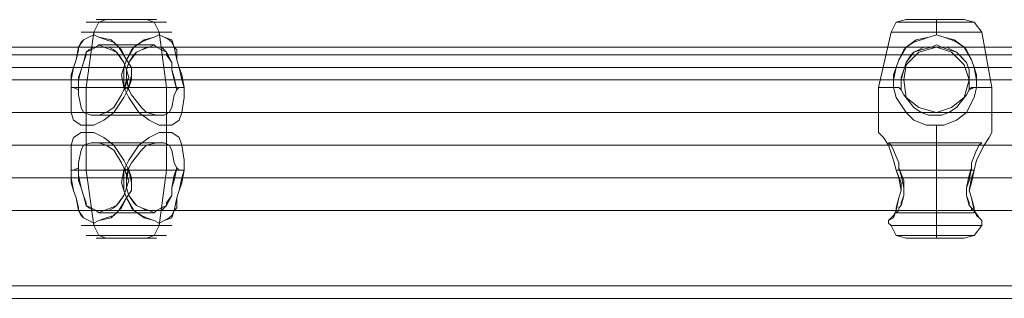
# Model space of a CAD drawing. Units: millimetres. Extents: x -759 to 8897, y 670 to 5070.
# Drawn here: x 5175 to 5418, y 2840 to 2909 of the extents above; entities that cross this region are included whole.
import ezdxf

# ---------------------------------------------------------------- set-up
doc = ezdxf.new("R2010")
doc.units = ezdxf.units.MM
doc.layers.add('stål', color=253, linetype='Continuous', lineweight=9)
doc.layers.add('taifun', color=250, linetype='Continuous', lineweight=9)

msp = doc.modelspace()

# ---------------------------------------------------------------- linework, layer by layer
at = {"layer": 'stål', "flags": 128}
for points in [[(5192.93, 2908.32), (5196.65, 2908.32), (5201.6, 2908.32), (5206.55, 2908.32), (5210.27, 2908.32), (5211.5, 2908.32), (5210.27, 2908.32), (5206.55, 2908.32), (5201.6, 2908.32), (5196.65, 2908.32), (5192.93, 2908.32), (5191.69, 2908.32)], [(5192.93, 2908.32), (5196.65, 2908.32), (5201.6, 2908.32), (5206.55, 2908.32), (5210.27, 2908.32), (5211.5, 2908.32), (5210.27, 2908.32), (5206.55, 2908.32), (5201.6, 2908.32), (5196.65, 2908.32), (5192.93, 2908.32), (5191.69, 2908.32)], [(5207.79, 2908.94), (5205.31, 2908.94), (5201.6, 2908.94), (5197.88, 2908.94), (5195.41, 2908.94), (5194.17, 2908.94), (5195.41, 2908.94), (5197.88, 2908.94), (5201.6, 2908.94), (5205.31, 2908.94), (5207.79, 2908.94), (5209.03, 2908.94)], [(5207.79, 2908.94), (5205.31, 2908.94), (5201.6, 2908.94), (5197.88, 2908.94), (5195.41, 2908.94), (5194.17, 2908.94), (5195.41, 2908.94), (5197.88, 2908.94), (5201.6, 2908.94), (5205.31, 2908.94), (5207.79, 2908.94), (5209.03, 2908.94)], [(5386.72, 2881.08), (5386.72, 2892.22), (5389.82, 2905.84), (5391.06, 2908.32), (5393.53, 2908.94), (5394.15, 2908.94), (5397.25, 2908.94), (5400.96, 2908.94), (5404.06, 2908.94), (5407.16, 2908.94)], [(5392.3, 2908.32), (5396.01, 2908.32), (5400.96, 2908.32), (5405.92, 2908.32), (5409.01, 2908.32), (5410.25, 2908.32), (5409.01, 2908.32), (5405.92, 2908.32), (5400.96, 2908.32), (5396.01, 2908.32), (5392.3, 2908.32), (5391.06, 2908.32)], [(5414.59, 2881.08), (5414.59, 2892.22), (5412.11, 2905.84), (5410.25, 2908.32), (5407.77, 2908.94), (5407.16, 2908.94), (5404.06, 2908.94), (5400.96, 2908.94), (5397.25, 2908.94), (5394.15, 2908.94), (5393.53, 2908.94)], [(5191.69, 2905.84), (5196.03, 2905.84), (5201.6, 2905.84), (5207.17, 2905.84), (5211.5, 2905.84), (5212.74, 2905.84), (5211.5, 2905.84), (5207.17, 2905.84), (5201.6, 2905.84), (5196.03, 2905.84), (5191.69, 2905.84), (5190.45, 2905.84)], [(5191.69, 2905.84), (5196.03, 2905.84), (5201.6, 2905.84), (5207.17, 2905.84), (5211.5, 2905.84), (5212.74, 2905.84), (5211.5, 2905.84), (5207.17, 2905.84), (5201.6, 2905.84), (5196.03, 2905.84), (5191.69, 2905.84), (5190.45, 2905.84)], [(5191.69, 2881.08), (5191.69, 2892.22), (5193.55, 2905.84), (5193.55, 2905.22)], [(5193.55, 2905.22), (5193.55, 2905.84), (5191.69, 2892.22), (5191.69, 2881.08)], [(5211.5, 2881.08), (5211.5, 2892.22), (5209.65, 2905.84), (5209.65, 2905.22)], [(5209.65, 2905.22), (5209.65, 2905.84), (5211.5, 2892.22), (5211.5, 2881.08)], [(5391.06, 2905.84), (5395.39, 2905.84), (5400.96, 2905.84), (5406.54, 2905.84), (5410.25, 2905.84), (5412.11, 2905.84), (5410.25, 2905.84), (5406.54, 2905.84), (5400.96, 2905.84), (5395.39, 2905.84), (5391.06, 2905.84), (5389.82, 2905.84)], [(5189.83, 2891.6), (5189.83, 2890.36), (5190.45, 2887.27), (5191.07, 2886.03), (5192.93, 2885.41), (5193.55, 2885.41), (5194.79, 2885.41), (5196.65, 2886.03), (5198.5, 2887.27), (5200.36, 2890.36), (5200.98, 2891.6), (5201.6, 2894.08), (5201.6, 2896.56), (5200.98, 2898.41), (5199.74, 2900.27), (5199.12, 2900.89), (5198.5, 2901.51), (5197.26, 2902.13), (5196.03, 2902.13), (5194.79, 2902.75), (5194.17, 2902.13), (5192.93, 2901.51), (5191.69, 2900.89), (5191.07, 2898.41), (5190.45, 2896.56), (5189.83, 2894.7), (5189.83, 2891.6), (5188.6, 2892.22), (5187.98, 2892.22), (5187.98, 2895.32), (5188.6, 2897.18), (5189.22, 2899.03), (5189.83, 2902.13), (5191.07, 2903.99), (5192.31, 2904.61), (5193.55, 2905.22), (5194.79, 2904.61), (5196.65, 2903.99), (5198.5, 2903.37), (5199.74, 2902.13), (5200.36, 2901.51), (5201.6, 2899.03), (5202.84, 2897.18), (5202.84, 2894.08), (5202.22, 2892.22), (5207.17, 2892.22), (5211.5, 2892.22), (5214.6, 2892.22), (5215.84, 2892.22), (5214.6, 2892.22), (5213.98, 2891.6), (5213.36, 2894.7), (5212.74, 2896.56), (5212.74, 2898.41), (5211.5, 2900.89), (5210.27, 2901.51), (5209.03, 2902.13), (5208.41, 2902.75), (5207.17, 2902.13), (5206.55, 2902.13), (5205.31, 2901.51), (5204.07, 2900.89), (5203.46, 2900.27), (5202.22, 2898.41), (5201.6, 2896.56), (5201.6, 2894.08), (5202.22, 2891.6), (5202.84, 2890.36), (5205.31, 2887.27), (5206.55, 2886.03), (5209.03, 2885.41), (5209.65, 2885.41), (5210.89, 2885.41), (5212.12, 2886.03), (5212.74, 2887.27), (5213.36, 2890.36), (5213.98, 2891.6)], [(5202.22, 2891.6), (5202.84, 2890.36), (5205.31, 2887.27), (5206.55, 2886.03), (5209.03, 2885.41), (5209.65, 2885.41), (5210.89, 2885.41), (5212.12, 2886.03), (5212.74, 2887.27), (5213.36, 2890.36), (5213.98, 2891.6), (5213.36, 2894.08), (5212.74, 2896.56), (5212.74, 2898.41), (5211.5, 2900.27), (5211.5, 2900.89), (5210.89, 2901.51), (5210.27, 2902.13), (5209.03, 2902.13), (5208.41, 2902.75), (5207.17, 2902.13), (5205.31, 2901.51), (5204.07, 2900.89), (5202.22, 2898.41), (5201.6, 2896.56), (5201.6, 2894.7), (5202.22, 2891.6), (5201.6, 2892.22), (5200.98, 2892.22), (5200.36, 2895.32), (5200.98, 2897.18), (5201.6, 2899.03), (5203.46, 2902.13), (5205.93, 2903.99), (5208.41, 2904.61), (5209.65, 2905.22), (5210.89, 2904.61), (5212.12, 2903.99), (5212.74, 2903.37), (5213.36, 2902.13), (5213.98, 2901.51), (5213.98, 2899.03), (5214.6, 2897.18), (5215.22, 2894.08), (5215.84, 2892.22), (5214.6, 2892.22), (5211.5, 2892.22), (5207.17, 2892.22), (5202.22, 2892.22), (5201.6, 2892.22), (5200.98, 2891.6), (5202.22, 2894.7), (5201.6, 2896.56), (5200.98, 2898.41), (5199.12, 2900.89), (5197.88, 2901.51), (5196.03, 2902.13), (5194.79, 2902.75), (5194.17, 2902.13), (5193.55, 2902.13), (5192.31, 2901.51), (5191.69, 2900.89), (5191.69, 2900.27), (5191.07, 2898.41), (5190.45, 2896.56), (5189.83, 2894.08), (5189.83, 2891.6), (5189.83, 2890.36), (5190.45, 2887.27), (5191.07, 2886.03), (5192.93, 2885.41), (5193.55, 2885.41), (5194.79, 2885.41), (5196.65, 2886.03), (5198.5, 2887.27), (5200.36, 2890.36), (5200.98, 2891.6)], [(5208.41, 2902.75), (5194.79, 2902.75)], [(5194.79, 2902.75), (5208.41, 2902.75)], [(5986.68, 2900.27), (5932.81, 2900.27), (5879.57, 2900.27), (5827.56, 2900.27), (5775.55, 2900.27), (5724.78, 2900.27), (5675.25, 2900.27), (5626.33, 2900.27), (5579.28, 2900.27), (5532.84, 2900.27), (5479.6, 2900.27), (5424.49, 2900.27), (5368.15, 2900.27), (5310.57, 2900.27), (5251.75, 2900.27), (5192.31, 2900.27), (5131.63, 2900.27), (5069.72, 2900.27), (5007.8, 2900.27), (4945.27, 2900.27), (4882.12, 2900.27)], [(5986.68, 2897.18), (5932.81, 2897.18), (5879.57, 2897.18), (5827.56, 2897.18), (5775.55, 2897.18), (5724.78, 2897.18), (5675.25, 2897.18), (5626.33, 2897.18), (5579.28, 2897.18), (5532.84, 2897.18), (5479.6, 2897.18), (5424.49, 2897.18), (5368.15, 2897.18), (5310.57, 2897.18), (5251.75, 2897.18), (5192.31, 2897.18), (5131.63, 2897.18), (5069.72, 2897.18), (5007.8, 2897.18), (4945.27, 2897.18), (4882.12, 2897.18)], [(5201.6, 2894.08), (5189.83, 2894.08)], [(5189.83, 2894.08), (5201.6, 2894.08)], [(5213.36, 2894.08), (5202.22, 2894.08)], [(5202.22, 2894.08), (5213.36, 2894.08)], [(5213.98, 2891.6), (5214.6, 2892.22), (5215.84, 2892.22), (5215.84, 2889.75), (5215.22, 2886.03), (5214.6, 2884.17), (5212.74, 2882.93), (5211.5, 2882.93), (5209.65, 2882.93), (5207.17, 2884.17), (5204.69, 2886.03), (5202.22, 2889.75), (5200.98, 2892.22), (5196.03, 2892.22), (5191.69, 2892.22), (5188.6, 2892.22), (5187.98, 2892.22)], [(5187.98, 2892.22), (5188.6, 2892.22), (5189.83, 2891.6)], [(5200.98, 2891.6), (5201.6, 2892.22), (5202.22, 2892.22), (5200.98, 2889.75), (5198.5, 2886.03), (5196.03, 2884.17), (5193.55, 2882.93), (5191.69, 2882.93), (5190.45, 2882.93), (5188.6, 2884.17), (5187.98, 2886.03), (5187.98, 2889.75), (5187.98, 2892.22), (5188.6, 2892.22), (5191.69, 2892.22), (5196.03, 2892.22), (5200.98, 2892.22)], [(5200.98, 2892.22), (5201.6, 2892.22), (5202.22, 2891.6)], [(5387.96, 2892.22), (5390.44, 2892.22), (5387.96, 2892.22), (5386.72, 2892.22)], [(5410.87, 2892.22), (5413.97, 2892.22), (5414.59, 2892.22)], [(5413.97, 2892.22), (5410.87, 2892.22)], [(5209.65, 2885.41), (5193.55, 2885.41)], [(5193.55, 2885.41), (5209.65, 2885.41)], [(5193.55, 2858.79), (5193.55, 2858.17), (5191.69, 2871.79), (5191.69, 2882.93)], [(5191.69, 2882.93), (5191.69, 2871.79), (5193.55, 2858.17), (5193.55, 2858.79)], [(5211.5, 2882.93), (5211.5, 2871.79), (5209.65, 2858.17), (5209.65, 2858.79)], [(5211.5, 2882.93), (5211.5, 2871.79), (5209.65, 2858.17), (5209.65, 2858.79)], [(5200.98, 2872.41), (5200.36, 2873.65), (5198.5, 2876.74), (5196.65, 2877.98), (5194.79, 2878.6), (5193.55, 2878.6), (5192.93, 2878.6), (5191.07, 2877.98), (5190.45, 2876.74), (5189.83, 2873.65), (5189.83, 2872.41)], [(5189.83, 2872.41), (5189.83, 2873.65), (5190.45, 2876.74), (5191.07, 2877.98), (5192.93, 2878.6), (5193.55, 2878.6), (5194.79, 2878.6), (5196.65, 2877.98), (5198.5, 2876.74), (5200.36, 2873.65), (5200.98, 2872.41)], [(5193.55, 2878.6), (5209.65, 2878.6)], [(5193.55, 2878.6), (5209.65, 2878.6)], [(5389.2, 2878.6), (5389.82, 2877.98), (5390.44, 2876.74), (5391.68, 2873.65), (5391.68, 2872.41), (5391.68, 2873.65), (5390.44, 2876.74), (5389.82, 2877.98), (5389.2, 2878.6), (5412.11, 2878.6), (5411.49, 2877.98), (5410.87, 2876.74), (5409.63, 2873.65), (5409.63, 2872.41), (5409.63, 2873.65), (5410.87, 2876.74), (5411.49, 2877.98), (5412.11, 2878.6)], [(5202.22, 2872.41), (5201.6, 2871.79), (5200.98, 2871.79), (5200.36, 2868.69), (5200.98, 2866.84), (5201.6, 2864.98), (5203.46, 2861.88), (5205.93, 2860.03), (5208.41, 2859.41), (5209.65, 2858.79), (5210.89, 2859.41), (5212.12, 2860.03), (5212.74, 2860.65), (5213.36, 2861.88), (5213.98, 2862.5), (5213.98, 2864.98), (5214.6, 2866.84), (5215.22, 2869.93), (5215.84, 2871.79), (5214.6, 2871.79), (5213.98, 2872.41)], [(5213.98, 2872.41), (5214.6, 2871.79), (5215.84, 2871.79), (5215.22, 2868.69), (5214.6, 2866.84), (5213.98, 2864.98), (5213.36, 2861.88), (5212.74, 2860.03), (5210.89, 2859.41), (5209.65, 2858.79), (5208.41, 2859.41), (5206.55, 2860.03), (5205.31, 2860.65), (5203.46, 2861.88), (5202.84, 2862.5), (5201.6, 2864.98), (5200.98, 2866.84), (5200.98, 2869.93), (5200.98, 2871.79), (5201.6, 2871.79), (5202.22, 2872.41)], [(5410.25, 2861.88), (5409.63, 2862.5), (5409.01, 2863.12), (5408.39, 2865.6), (5408.39, 2867.46), (5409.01, 2869.31), (5409.63, 2872.41), (5409.01, 2870.55), (5408.39, 2867.46), (5408.39, 2865.6), (5409.01, 2863.74), (5409.01, 2863.12), (5409.63, 2862.5), (5409.63, 2861.88), (5410.25, 2861.88), (5410.25, 2861.26), (5391.06, 2861.26), (5391.68, 2861.88), (5391.68, 2862.5), (5392.3, 2863.12), (5392.3, 2863.74), (5392.92, 2865.6), (5392.92, 2867.46), (5392.3, 2870.55), (5391.68, 2872.41), (5392.92, 2869.31), (5392.92, 2867.46), (5392.92, 2865.6), (5392.3, 2863.12), (5391.68, 2862.5), (5391.68, 2861.88)], [(4905.65, 2869.93), (4964.46, 2869.93), (5023.28, 2869.93), (5081.48, 2869.93), (5139.68, 2869.93), (5196.03, 2869.93), (5252.37, 2869.93), (5307.47, 2869.93), (5361.34, 2869.93), (5413.97, 2869.93), (5465.97, 2869.93)], [(5467.21, 2869.93), (5415.82, 2869.93), (5362.58, 2869.93), (5308.71, 2869.93), (5253.61, 2869.93), (5197.26, 2869.93), (5140.3, 2869.93), (5082.72, 2869.93), (5023.9, 2869.93), (4965.08, 2869.93), (4905.65, 2869.93)], [(4913.69, 2869.93), (4974.99, 2869.93), (5036.29, 2869.93), (5096.34, 2869.93), (5156.4, 2869.93), (5215.84, 2869.93), (5274.04, 2869.93), (5331, 2869.93), (5387.34, 2869.93), (5441.83, 2869.93), (5495.69, 2869.93), (5548.32, 2869.93), (5592.9, 2869.93), (5639.34, 2869.93), (5687.01, 2869.93), (5735.3, 2869.93), (5784.84, 2869.93), (5835.61, 2869.93), (5887, 2869.93), (5938.38, 2869.93)], [(5939.62, 2869.93), (5887.61, 2869.93), (5836.23, 2869.93), (5786.07, 2869.93), (5736.54, 2869.93), (5688.25, 2869.93), (5640.57, 2869.93), (5594.76, 2869.93), (5549.56, 2869.93), (5497.55, 2869.93), (5443.69, 2869.93), (5388.58, 2869.93), (5332.24, 2869.93), (5274.66, 2869.93), (5216.46, 2869.93), (5157.64, 2869.93), (5097.58, 2869.93), (5036.9, 2869.93), (4975.61, 2869.93), (4913.69, 2869.93)], [(5189.83, 2869.93), (5201.6, 2869.93)], [(5189.83, 2869.93), (5201.6, 2869.93)], [(5202.22, 2869.93), (5213.36, 2869.93)], [(5202.22, 2869.93), (5213.36, 2869.93)], [(5389.2, 2859.41), (5389.82, 2860.03), (5390.44, 2860.65), (5391.06, 2861.88), (5391.06, 2862.5), (5391.68, 2864.98), (5392.3, 2866.84), (5391.68, 2869.93), (5391.06, 2871.79), (5392.3, 2868.69), (5392.3, 2866.84), (5391.68, 2864.98), (5391.06, 2861.88), (5390.44, 2860.03), (5389.2, 2859.41), (5389.2, 2858.79), (5389.82, 2858.17), (5391.06, 2855.69), (5393.53, 2855.07), (5394.15, 2855.07), (5397.25, 2855.07), (5400.96, 2855.07), (5404.06, 2855.07), (5407.16, 2855.07), (5407.77, 2855.07)], [(5412.11, 2859.41), (5411.49, 2860.03), (5410.87, 2860.65), (5410.25, 2861.88), (5410.25, 2862.5), (5409.63, 2864.98), (5409.01, 2866.84), (5409.63, 2869.93), (5410.25, 2871.79), (5409.63, 2868.69), (5409.01, 2866.84), (5409.63, 2864.98), (5410.25, 2861.88), (5411.49, 2860.03), (5412.11, 2859.41), (5412.11, 2858.79), (5412.11, 2858.17), (5410.25, 2855.69), (5407.77, 2855.07), (5407.16, 2855.07), (5404.06, 2855.07), (5400.96, 2855.07), (5397.25, 2855.07), (5394.15, 2855.07)], [(5194.79, 2861.26), (5208.41, 2861.26)], [(5194.79, 2861.26), (5208.41, 2861.26)], [(5211.5, 2858.17), (5207.17, 2858.17), (5201.6, 2858.17), (5196.03, 2858.17), (5191.69, 2858.17), (5190.45, 2858.17), (5191.69, 2858.17), (5196.03, 2858.17), (5201.6, 2858.17), (5207.17, 2858.17), (5211.5, 2858.17), (5212.74, 2858.17)], [(5211.5, 2858.17), (5207.17, 2858.17), (5201.6, 2858.17), (5196.03, 2858.17), (5191.69, 2858.17), (5190.45, 2858.17), (5191.69, 2858.17), (5196.03, 2858.17), (5201.6, 2858.17), (5207.17, 2858.17), (5211.5, 2858.17), (5212.74, 2858.17)], [(5410.25, 2858.17), (5406.54, 2858.17), (5400.96, 2858.17), (5395.39, 2858.17), (5391.06, 2858.17), (5389.82, 2858.17), (5391.06, 2858.17), (5395.39, 2858.17), (5400.96, 2858.17), (5406.54, 2858.17), (5410.25, 2858.17), (5412.11, 2858.17)], [(5192.93, 2855.69), (5196.65, 2855.69), (5201.6, 2855.69), (5206.55, 2855.69), (5210.27, 2855.69), (5211.5, 2855.69), (5210.27, 2855.69), (5206.55, 2855.69), (5201.6, 2855.69), (5196.65, 2855.69), (5192.93, 2855.69), (5191.69, 2855.69)], [(5192.93, 2855.69), (5196.65, 2855.69), (5201.6, 2855.69), (5206.55, 2855.69), (5210.27, 2855.69), (5211.5, 2855.69), (5210.27, 2855.69), (5206.55, 2855.69), (5201.6, 2855.69), (5196.65, 2855.69), (5192.93, 2855.69), (5191.69, 2855.69)], [(5195.41, 2855.07), (5197.88, 2855.07), (5201.6, 2855.07), (5205.31, 2855.07), (5207.79, 2855.07), (5209.03, 2855.07), (5207.79, 2855.07), (5205.31, 2855.07), (5201.6, 2855.07), (5197.88, 2855.07), (5195.41, 2855.07), (5194.17, 2855.07)], [(5195.41, 2855.07), (5197.88, 2855.07), (5201.6, 2855.07), (5205.31, 2855.07), (5207.79, 2855.07), (5209.03, 2855.07), (5207.79, 2855.07), (5205.31, 2855.07), (5201.6, 2855.07), (5197.88, 2855.07), (5195.41, 2855.07), (5194.17, 2855.07)], [(5392.3, 2855.69), (5396.01, 2855.69), (5400.96, 2855.69), (5405.92, 2855.69), (5409.01, 2855.69), (5410.25, 2855.69), (5409.01, 2855.69), (5405.92, 2855.69), (5400.96, 2855.69), (5396.01, 2855.69), (5392.3, 2855.69), (5391.06, 2855.69)], [(5986.68, 2843.31), (5932.81, 2843.31), (5879.57, 2843.31), (5827.56, 2843.31), (5775.55, 2843.31), (5724.78, 2843.31), (5675.25, 2843.31), (5626.33, 2843.31), (5579.28, 2843.31), (5532.84, 2843.31), (5479.6, 2843.31), (5424.49, 2843.31), (5368.15, 2843.31), (5310.57, 2843.31), (5251.75, 2843.31), (5192.31, 2843.31), (5131.63, 2843.31), (5069.72, 2843.31), (5007.8, 2843.31), (4945.27, 2843.31), (4882.12, 2843.31)], [(5986.68, 2840.21), (5932.81, 2840.21), (5879.57, 2840.21), (5827.56, 2840.21), (5775.55, 2840.21), (5724.78, 2840.21), (5675.25, 2840.21), (5626.33, 2840.21), (5579.28, 2840.21), (5532.84, 2840.21), (5479.6, 2840.21), (5424.49, 2840.21), (5368.15, 2840.21), (5310.57, 2840.21), (5251.75, 2840.21), (5192.31, 2840.21), (5131.63, 2840.21), (5069.72, 2840.21), (5007.8, 2840.21), (4945.27, 2840.21), (4882.12, 2840.21)]]:
    msp.add_lwpolyline(points, dxfattribs=at)
for points in [[(5196.65, 2908.94), (5194.79, 2908.32), (5193.55, 2905.84), (5194.79, 2908.32)], [(5196.65, 2908.94), (5194.79, 2908.32), (5193.55, 2905.84), (5194.79, 2908.32)], [(5206.55, 2908.94), (5208.41, 2908.32), (5209.65, 2905.84), (5208.41, 2908.32)], [(5206.55, 2908.94), (5208.41, 2908.32), (5209.65, 2905.84), (5208.41, 2908.32)], [(5400.96, 2908.94), (5400.96, 2908.32), (5400.96, 2905.84), (5400.96, 2908.32)], [(5400.96, 2905.84), (5400.96, 2905.22)], [(5202.22, 2892.22), (5202.84, 2895.32), (5202.84, 2897.18), (5201.6, 2899.03), (5199.74, 2902.13), (5197.88, 2903.99), (5194.79, 2904.61), (5193.55, 2905.22), (5192.31, 2904.61), (5191.07, 2903.99), (5190.45, 2903.37), (5189.83, 2902.13), (5189.83, 2901.51), (5189.22, 2899.03), (5188.6, 2897.18), (5187.98, 2894.08), (5187.98, 2892.22), (5187.98, 2889.75), (5187.98, 2886.03), (5188.6, 2884.17), (5190.45, 2882.93), (5191.69, 2882.93), (5193.55, 2882.93), (5196.03, 2884.17), (5198.5, 2886.03), (5200.98, 2889.75)], [(5215.84, 2892.22), (5215.22, 2895.32), (5214.6, 2897.18), (5213.98, 2899.03), (5213.36, 2902.13), (5212.74, 2903.99), (5210.89, 2904.61), (5209.65, 2905.22), (5208.41, 2904.61), (5206.55, 2903.99), (5205.31, 2903.37), (5203.46, 2902.13), (5202.84, 2901.51), (5201.6, 2899.03), (5200.98, 2897.18), (5200.98, 2894.08), (5200.98, 2892.22), (5202.22, 2889.75), (5204.69, 2886.03), (5207.17, 2884.17), (5209.65, 2882.93), (5211.5, 2882.93), (5212.74, 2882.93), (5214.6, 2884.17), (5215.22, 2886.03), (5215.84, 2889.75)], [(5392.3, 2891.6), (5392.92, 2890.36), (5395.39, 2887.27), (5397.25, 2886.03), (5399.11, 2885.41), (5400.96, 2885.41), (5402.2, 2885.41), (5404.06, 2886.03), (5405.92, 2887.27), (5408.39, 2890.36), (5409.01, 2891.6), (5409.01, 2894.08), (5409.01, 2896.56), (5408.39, 2898.41), (5406.54, 2900.27), (5405.92, 2900.89), (5404.68, 2901.51), (5403.44, 2902.13), (5402.2, 2902.13), (5400.96, 2902.75), (5399.73, 2902.13), (5397.25, 2901.51), (5395.39, 2900.89), (5393.53, 2898.41), (5392.92, 2896.56), (5392.3, 2894.7), (5392.3, 2891.6), (5392.92, 2890.36), (5395.39, 2887.27), (5397.25, 2886.03), (5399.11, 2885.41), (5400.96, 2885.41), (5402.2, 2885.41), (5404.06, 2886.03), (5405.92, 2887.27), (5408.39, 2890.36), (5409.01, 2891.6), (5409.01, 2894.7), (5409.01, 2896.56), (5408.39, 2898.41), (5405.92, 2900.89), (5404.06, 2901.51), (5402.2, 2902.13), (5400.96, 2902.75), (5399.73, 2902.13), (5397.87, 2902.13), (5396.63, 2901.51), (5395.39, 2900.89), (5394.77, 2900.27), (5393.53, 2898.41), (5392.92, 2896.56), (5392.3, 2894.08), (5392.3, 2891.6), (5391.68, 2892.22), (5390.44, 2892.22), (5390.44, 2895.32), (5391.06, 2897.18), (5391.68, 2899.03), (5393.53, 2902.13), (5396.01, 2903.99), (5399.11, 2904.61), (5400.96, 2905.22), (5402.82, 2904.61), (5404.68, 2903.99), (5405.92, 2903.37), (5407.77, 2902.13), (5408.39, 2901.51), (5409.63, 2899.03), (5410.25, 2897.18), (5410.87, 2894.08), (5410.87, 2892.22), (5410.87, 2895.32), (5410.25, 2897.18), (5409.63, 2899.03), (5407.77, 2902.13), (5405.3, 2903.99), (5402.82, 2904.61), (5400.96, 2905.22), (5399.11, 2904.61), (5397.25, 2903.99), (5395.39, 2903.37), (5393.53, 2902.13), (5392.92, 2901.51), (5391.68, 2899.03), (5391.06, 2897.18), (5390.44, 2894.08), (5390.44, 2892.22), (5391.68, 2892.22)], [(5390.44, 2892.22), (5391.06, 2889.75), (5393.53, 2886.03), (5395.39, 2884.17), (5398.49, 2882.93), (5400.96, 2882.93), (5402.82, 2882.93), (5405.92, 2884.17), (5408.39, 2886.03), (5410.25, 2889.75), (5410.87, 2892.22), (5410.25, 2889.75), (5408.39, 2886.03), (5405.92, 2884.17), (5402.82, 2882.93), (5400.96, 2882.93), (5398.49, 2882.93), (5395.39, 2884.17), (5393.53, 2886.03), (5391.06, 2889.75)], [(5410.87, 2892.22), (5409.63, 2892.22), (5409.01, 2891.6), (5410.25, 2892.22)], [(5400.96, 2882.93), (5400.96, 2871.79)], [(5200.98, 2871.79), (5202.22, 2874.27), (5204.69, 2877.98), (5207.17, 2879.84), (5209.65, 2881.08), (5211.5, 2881.08), (5212.74, 2881.08), (5214.6, 2879.84), (5215.22, 2877.98), (5215.84, 2874.27), (5215.84, 2871.79), (5214.6, 2871.79), (5211.5, 2871.79), (5207.17, 2871.79), (5202.22, 2871.79), (5200.98, 2874.27), (5198.5, 2877.98), (5196.03, 2879.84), (5193.55, 2881.08), (5191.69, 2881.08), (5190.45, 2881.08), (5188.6, 2879.84), (5187.98, 2877.98), (5187.98, 2874.27), (5187.98, 2871.79), (5188.6, 2871.79), (5191.69, 2871.79), (5196.03, 2871.79)], [(5215.84, 2871.79), (5215.84, 2874.27), (5215.22, 2877.98), (5214.6, 2879.84), (5212.74, 2881.08), (5211.5, 2881.08), (5209.65, 2881.08), (5207.17, 2879.84), (5204.69, 2877.98), (5202.22, 2874.27), (5200.98, 2871.79), (5196.03, 2871.79), (5191.69, 2871.79), (5188.6, 2871.79), (5187.98, 2871.79), (5187.98, 2874.27), (5187.98, 2877.98), (5188.6, 2879.84), (5190.45, 2881.08), (5191.69, 2881.08), (5193.55, 2881.08), (5196.03, 2879.84), (5198.5, 2877.98), (5200.98, 2874.27), (5202.22, 2871.79), (5207.17, 2871.79), (5211.5, 2871.79), (5214.6, 2871.79)], [(5391.06, 2871.79), (5390.44, 2874.27), (5389.2, 2877.98), (5387.96, 2879.84), (5386.72, 2881.08), (5387.96, 2879.84), (5389.2, 2877.98), (5390.44, 2874.27), (5391.06, 2871.79)], [(5410.25, 2871.79), (5410.87, 2874.27), (5412.73, 2877.98), (5413.97, 2879.84), (5414.59, 2881.08), (5413.97, 2879.84), (5412.73, 2877.98), (5410.87, 2874.27), (5410.25, 2871.79)], [(5202.22, 2872.41), (5202.84, 2873.65), (5205.31, 2876.74), (5206.55, 2877.98), (5209.03, 2878.6), (5209.65, 2878.6), (5210.89, 2878.6), (5212.12, 2877.98), (5212.74, 2876.74), (5213.36, 2873.65), (5213.98, 2872.41), (5213.36, 2870.55), (5212.74, 2867.46), (5212.74, 2865.6), (5211.5, 2863.74), (5211.5, 2863.12), (5210.89, 2862.5), (5210.27, 2861.88), (5209.03, 2861.88), (5208.41, 2861.26), (5207.17, 2861.88), (5205.31, 2862.5), (5204.07, 2863.12), (5202.22, 2865.6), (5201.6, 2867.46), (5201.6, 2869.31)], [(5213.98, 2872.41), (5213.36, 2873.65), (5212.74, 2876.74), (5212.12, 2877.98), (5210.89, 2878.6), (5209.65, 2878.6), (5209.03, 2878.6), (5206.55, 2877.98), (5205.31, 2876.74), (5202.84, 2873.65), (5202.22, 2872.41), (5201.6, 2870.55), (5201.6, 2867.46), (5202.22, 2865.6), (5203.46, 2863.74), (5204.07, 2863.12), (5205.31, 2862.5), (5206.55, 2861.88), (5207.17, 2861.88), (5208.41, 2861.26), (5209.03, 2861.88), (5210.27, 2862.5), (5211.5, 2863.12), (5212.74, 2865.6), (5212.74, 2867.46), (5213.36, 2869.31)], [(5187.98, 2871.79), (5188.6, 2871.79), (5189.83, 2872.41), (5189.83, 2870.55), (5190.45, 2867.46), (5191.07, 2865.6), (5191.69, 2863.74), (5191.69, 2863.12), (5192.31, 2862.5), (5193.55, 2861.88), (5194.17, 2861.88), (5194.79, 2861.26), (5196.03, 2861.88), (5197.88, 2862.5), (5199.12, 2863.12), (5200.98, 2865.6), (5201.6, 2867.46), (5202.22, 2869.31), (5200.98, 2872.41), (5201.6, 2871.79), (5202.22, 2871.79), (5202.84, 2868.69), (5202.84, 2866.84), (5201.6, 2864.98), (5199.74, 2861.88), (5197.88, 2860.03), (5194.79, 2859.41), (5193.55, 2858.79), (5192.31, 2859.41), (5191.07, 2860.03), (5190.45, 2860.65), (5189.83, 2861.88), (5189.83, 2862.5), (5189.22, 2864.98), (5188.6, 2866.84), (5187.98, 2869.93)], [(5202.22, 2871.79), (5201.6, 2871.79), (5200.98, 2872.41), (5201.6, 2870.55), (5201.6, 2867.46), (5200.98, 2865.6), (5199.74, 2863.74), (5199.12, 2863.12), (5198.5, 2862.5), (5197.26, 2861.88), (5196.03, 2861.88), (5194.79, 2861.26), (5194.17, 2861.88), (5192.93, 2862.5), (5191.69, 2863.12), (5191.07, 2865.6), (5190.45, 2867.46), (5189.83, 2869.31), (5189.83, 2872.41), (5188.6, 2871.79), (5187.98, 2871.79), (5187.98, 2868.69), (5188.6, 2866.84), (5189.22, 2864.98), (5189.83, 2861.88), (5191.07, 2860.03), (5192.31, 2859.41), (5193.55, 2858.79), (5194.79, 2859.41), (5196.65, 2860.03), (5198.5, 2860.65), (5199.74, 2861.88), (5200.36, 2862.5), (5201.6, 2864.98), (5202.84, 2866.84), (5202.84, 2869.93)], [(5391.68, 2872.41), (5391.68, 2871.79), (5391.06, 2871.79), (5391.68, 2871.79)], [(5410.25, 2871.79), (5409.63, 2871.79), (5409.63, 2872.41), (5409.63, 2871.79)], [(5410.25, 2871.79), (5405.92, 2871.79), (5400.96, 2871.79), (5395.39, 2871.79), (5391.06, 2871.79), (5395.39, 2871.79), (5400.96, 2871.79), (5405.92, 2871.79)], [(5409.01, 2869.93), (5392.3, 2869.93)], [(5400.96, 2871.79), (5400.96, 2858.17)], [(5193.55, 2858.17), (5194.79, 2855.69), (5196.65, 2855.07), (5194.79, 2855.69)], [(5193.55, 2858.17), (5194.79, 2855.69), (5196.65, 2855.07), (5194.79, 2855.69)], [(5209.65, 2858.17), (5208.41, 2855.69), (5206.55, 2855.07), (5208.41, 2855.69)], [(5209.65, 2858.17), (5208.41, 2855.69), (5206.55, 2855.07), (5208.41, 2855.69)], [(5400.96, 2858.17), (5400.96, 2855.69), (5400.96, 2855.07), (5400.96, 2855.69)]]:
    msp.add_lwpolyline(points, close=True, dxfattribs=at)
at = {"layer": 'taifun', "flags": 128}
for points in [[(4931.03, 2902.13), (4982.42, 2902.13), (5033.19, 2902.13), (5082.72, 2902.13), (5131.63, 2902.13), (5179.31, 2902.13), (5225.75, 2902.13), (5270.94, 2902.13), (5314.28, 2902.13), (5356.39, 2902.13), (5396.63, 2902.13), (5435.02, 2902.13)], [(5435.02, 2902.13), (5396.63, 2902.13), (5356.39, 2902.13), (5314.28, 2902.13), (5270.94, 2902.13), (5225.75, 2902.13), (5179.31, 2902.13), (5131.63, 2902.13), (5082.72, 2902.13), (5033.19, 2902.13), (4982.42, 2902.13), (4931.03, 2902.13)], [(5154.54, 2902.13), (5186.12, 2902.13), (5216.46, 2902.13), (5244.94, 2902.13), (5270.94, 2902.13), (5295.09, 2902.13), (5316.76, 2902.13), (5335.95, 2902.13), (5353.29, 2902.13), (5367.53, 2902.13), (5379.29, 2902.13), (5388.58, 2902.13), (5395.39, 2902.13), (5399.11, 2902.13), (5400.96, 2902.13), (5399.11, 2902.13), (5395.39, 2902.13), (5388.58, 2902.13), (5379.29, 2902.13), (5367.53, 2902.13), (5353.29, 2902.13), (5335.95, 2902.13), (5316.76, 2902.13), (5295.09, 2902.13), (5270.94, 2902.13), (5244.94, 2902.13), (5216.46, 2902.13), (5186.12, 2902.13), (5154.54, 2902.13)], [(4926.08, 2894.08), (4976.23, 2894.08), (5025.76, 2894.08), (5074.67, 2894.08), (5122.35, 2894.08), (5169.4, 2894.08), (5214.6, 2894.08), (5259.18, 2894.08), (5302.52, 2894.08), (5344, 2894.08), (5383.63, 2894.08), (5422.02, 2894.08)], [(5422.02, 2894.08), (5383.63, 2894.08), (5344, 2894.08), (5302.52, 2894.08), (5259.18, 2894.08), (5214.6, 2894.08), (5169.4, 2894.08), (5122.35, 2894.08), (5074.67, 2894.08), (5025.76, 2894.08), (4976.23, 2894.08), (4926.08, 2894.08)], [(4929.17, 2894.08), (4980.56, 2894.08), (5030.71, 2894.08), (5080.25, 2894.08), (5128.54, 2894.08), (5175.59, 2894.08), (5222.03, 2894.08), (5266.61, 2894.08), (5309.95, 2894.08), (5351.43, 2894.08), (5391.06, 2894.08), (5429.44, 2894.08)], [(5429.44, 2894.08), (5391.06, 2894.08), (5351.43, 2894.08), (5309.95, 2894.08), (5266.61, 2894.08), (5222.03, 2894.08), (5175.59, 2894.08), (5128.54, 2894.08), (5080.25, 2894.08), (5030.71, 2894.08), (4980.56, 2894.08), (4929.17, 2894.08)], [(5148.97, 2894.08), (5181.17, 2894.08), (5210.89, 2894.08), (5238.75, 2894.08), (5264.75, 2894.08), (5288.28, 2894.08), (5309.95, 2894.08), (5328.52, 2894.08), (5345.86, 2894.08), (5360.1, 2894.08), (5371.86, 2894.08), (5380.53, 2894.08), (5387.34, 2894.08), (5391.68, 2894.08), (5392.92, 2894.08), (5391.68, 2894.08), (5387.34, 2894.08), (5380.53, 2894.08), (5371.86, 2894.08), (5360.1, 2894.08), (5345.86, 2894.08), (5328.52, 2894.08), (5309.95, 2894.08), (5288.28, 2894.08), (5264.75, 2894.08), (5238.75, 2894.08), (5210.89, 2894.08), (5181.17, 2894.08), (5148.97, 2894.08)], [(5159.5, 2894.08), (5191.69, 2894.08), (5222.65, 2894.08), (5251.13, 2894.08), (5277.13, 2894.08), (5301.9, 2894.08), (5323.57, 2894.08), (5343.38, 2894.08), (5360.72, 2894.08), (5374.96, 2894.08), (5387.34, 2894.08), (5396.63, 2894.08), (5403.44, 2894.08), (5407.16, 2894.08), (5409.01, 2894.08), (5407.16, 2894.08), (5403.44, 2894.08), (5396.63, 2894.08), (5387.34, 2894.08), (5374.96, 2894.08), (5360.72, 2894.08), (5343.38, 2894.08), (5323.57, 2894.08), (5301.9, 2894.08), (5277.13, 2894.08), (5251.13, 2894.08), (5222.65, 2894.08), (5191.69, 2894.08), (5159.5, 2894.08)], [(4931.03, 2886.03), (4982.42, 2886.03), (5033.19, 2886.03), (5082.72, 2886.03), (5131.63, 2886.03), (5179.31, 2886.03), (5225.75, 2886.03), (5270.94, 2886.03), (5314.28, 2886.03), (5356.39, 2886.03), (5396.63, 2886.03), (5435.02, 2886.03)], [(5435.02, 2886.03), (5396.63, 2886.03), (5356.39, 2886.03), (5314.28, 2886.03), (5270.94, 2886.03), (5225.75, 2886.03), (5179.31, 2886.03), (5131.63, 2886.03), (5082.72, 2886.03), (5033.19, 2886.03), (4982.42, 2886.03), (4931.03, 2886.03)], [(5154.54, 2886.03), (5186.12, 2886.03), (5216.46, 2886.03), (5244.94, 2886.03), (5270.94, 2886.03), (5295.09, 2886.03), (5316.76, 2886.03), (5335.95, 2886.03), (5353.29, 2886.03), (5367.53, 2886.03), (5379.29, 2886.03), (5388.58, 2886.03), (5395.39, 2886.03), (5399.11, 2886.03), (5400.96, 2886.03), (5399.11, 2886.03), (5395.39, 2886.03), (5388.58, 2886.03), (5379.29, 2886.03), (5367.53, 2886.03), (5353.29, 2886.03), (5335.95, 2886.03), (5316.76, 2886.03), (5295.09, 2886.03), (5270.94, 2886.03), (5244.94, 2886.03), (5216.46, 2886.03), (5186.12, 2886.03), (5154.54, 2886.03)], [(5970.58, 2861.88), (5970.58, 2863.12), (5970.58, 2866.22), (5970.58, 2869.93), (5970.58, 2874.27), (5970.58, 2876.74), (5970.58, 2877.98), (5140.92, 2877.98), (5140.92, 2876.74), (5140.92, 2874.27), (5140.92, 2869.93), (5140.92, 2866.22), (5140.92, 2863.12)], [(5970.58, 2876.74), (5970.58, 2874.27), (5970.58, 2869.93), (5970.58, 2866.22), (5970.58, 2863.12), (5970.58, 2861.88), (5140.92, 2861.88), (5140.92, 2863.12), (5140.92, 2866.22), (5140.92, 2869.93), (5140.92, 2874.27), (5140.92, 2876.74), (5140.92, 2877.98)]]:
    msp.add_lwpolyline(points, dxfattribs=at)
for points in [[(5392.92, 2894.08), (5393.53, 2897.79), (5396.63, 2900.89), (5400.96, 2902.13), (5404.68, 2900.89), (5407.77, 2897.79), (5409.01, 2894.08), (5407.77, 2889.75), (5404.68, 2887.27), (5400.96, 2886.03), (5396.63, 2887.27), (5393.53, 2889.75), (5392.92, 2894.08)], [(5604.66, 2877.98), (5017.71, 2877.98)], [(5599.09, 2869.93), (5012.14, 2869.93)], [(5610.24, 2869.93), (5023.28, 2869.93)], [(5970.58, 2869.93), (5140.92, 2869.93)], [(5604.66, 2861.88), (5017.71, 2861.88)]]:
    msp.add_lwpolyline(points, close=True, dxfattribs=at)

doc.saveas('drawing.dxf')
